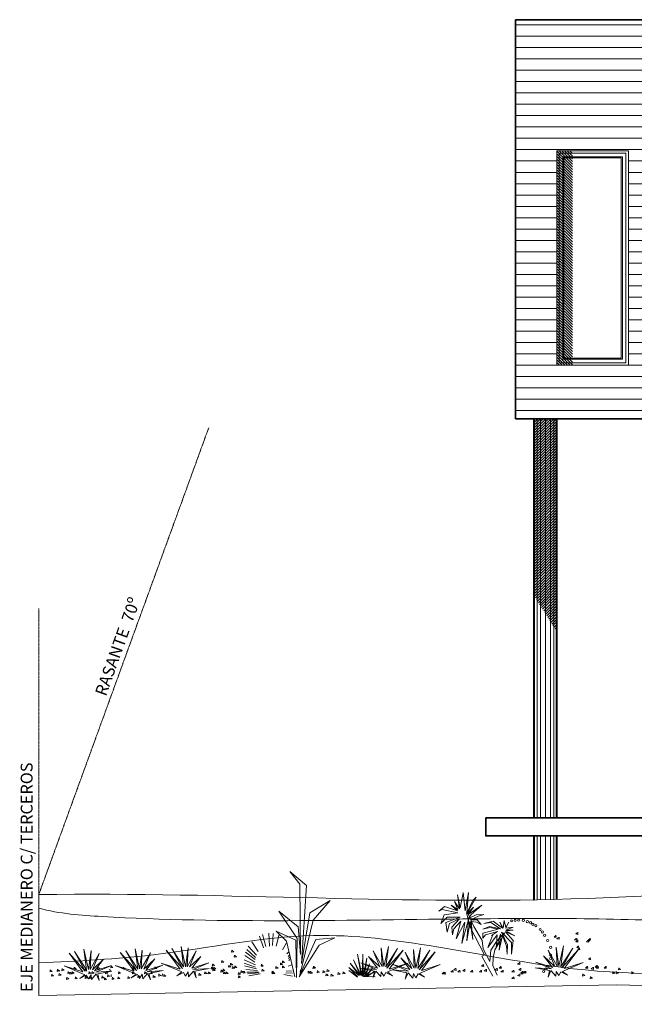
# Model space of a CAD drawing. Units: millimetres. Extents: x 165015 to 335285, y 42807 to 97644.
# Drawn here: x 171089 to 171605, y 44622 to 45448 of the extents above; entities that cross this region are included whole.
import ezdxf

# ---------------------------------------------------------------- set-up
doc = ezdxf.new("R2010")
doc.units = ezdxf.units.MM
doc.header["$LTSCALE"] = 0.03
doc.linetypes.add('CENTER', pattern=[50.8, 31.75, -6.35, 6.35, -6.35])
for name, color, linetype, lineweight in [('0.00', 8, 'Continuous', 0), ('0.35', 38, 'Continuous', 35), ('Linea Cierro', 8, 'CENTER', 15), ('Marco', 36, 'Continuous', 20), ('NPN', 27, 'Continuous', 0), ('Pavimento', 145, 'Continuous', 5), ('Pilar', 52, 'Continuous', 18), ('Sobra 2 Piso', 252, 'Continuous', 0), ('Sobra de Sol', 251, 'Continuous', 0), ('Texto 1', 9, 'Continuous', 0), ('Vegetación 1', 83, 'Continuous', 5), ('Ventana 1', 164, 'Continuous', 20), ('Ventana 3', 143, 'Continuous', 0)]:
    doc.layers.add(name, color=color, linetype=linetype, lineweight=lineweight)
doc.styles.add('Antonia 2', font='isocteur.ttf')
doc.styles.get("Standard").update_dxf_attribs({"font": 'isocteur.ttf'})

msp = doc.modelspace()

# ---------------------------------------------------------------- hatches: boundary and pattern name
at = {"layer": 'Sobra 2 Piso'}
h = msp.add_hatch(dxfattribs=at)
h.set_pattern_fill('LINE', color=256, scale=3, style=0)
h.paths.add_polyline_path([(172980.01, 45448.08), (171505.01, 45448.08), (171505.01, 45113.08), (172980.01, 45113.08)])
h.paths.add_polyline_path([(172720.61, 45158.08), (172660.61, 45158.08), (172660.61, 45338.08), (172720.61, 45338.08)], flags=16)
h.paths.add_polyline_path([(172630.61, 45158.08), (172570.61, 45158.08), (172570.61, 45338.08), (172630.61, 45338.08)], flags=16)
h.paths.add_polyline_path([(172540.61, 45158.08), (172480.61, 45158.08), (172480.61, 45338.08), (172540.61, 45338.08)], flags=16)
h.paths.add_polyline_path([(172143.61, 45158.08), (172083.61, 45158.08), (172083.61, 45338.08), (172143.61, 45338.08)], flags=16)
h.paths.add_polyline_path([(172053.61, 45158.08), (171993.61, 45158.08), (171993.61, 45338.08), (172053.61, 45338.08)], flags=16)
h.paths.add_polyline_path([(171963.61, 45158.08), (171903.61, 45158.08), (171903.61, 45338.08), (171963.61, 45338.08)], flags=16)
h.paths.add_polyline_path([(171599.61, 45158.08), (171539.61, 45158.08), (171539.61, 45338.08), (171599.61, 45338.08)], flags=16)
at = {"layer": 'Sobra de Sol'}
h = msp.add_hatch(dxfattribs=at)
h.set_pattern_fill('LINE', color=256, scale=0.5, angle=45)
h.set_pattern_definition([(135, (336186.7856, -3976.0611), (1.122532015, 1.122532015), [])])
h.paths.add_polyline_path([(171539.61, 45338.08), (171552.67, 45338.08), (171552.67, 45158.08), (171539.61, 45158.08)])
h = msp.add_hatch(dxfattribs=at)
h.set_pattern_fill('LINE', color=256, scale=0.5, angle=45)
h.paths.add_polyline_path([(171540.01, 45113.08), (171520.01, 45113.08), (171520.01, 44965.46), (171540.01, 44933.76)])

# ---------------------------------------------------------------- linework, layer by layer
at = {"layer": '0.00'}
for p, q in [((171521.01, 45113.08), (171521.01, 44778.08)), ((171523, 45113.08), (171523, 44778.08)), ((171525.8, 45113.08), (171525.8, 44778.08)), ((171530.01, 45113.08), (171530.01, 44778.08)), ((171534.22, 45113.08), (171534.22, 44778.08)), ((171537.03, 45113.08), (171537.03, 44778.08)), ((171539.01, 45113.08), (171539.01, 44778.08)), ((171521.01, 44763.08), (171521.01, 44709.38)), ((171523, 44763.08), (171523, 44709.41)), ((171525.8, 44763.08), (171525.8, 44709.47)), ((171530.01, 44763.08), (171530.01, 44709.55)), ((171534.22, 44763.08), (171534.22, 44709.64)), ((171537.03, 44763.08), (171537.03, 44709.7)), ((171539.01, 44763.08), (171539.01, 44709.75))]:
    msp.add_line(p, q, dxfattribs=at)
at = {"layer": '0.35'}
for points in [[(172980.01, 45448.08), (172980.01, 45113.08), (171505.01, 45113.08), (171505.01, 45448.08)], [(172980.01, 44778.08), (172980.01, 44763.08), (171480.01, 44763.08), (171480.01, 44778.08)]]:
    msp.add_lwpolyline(points, close=True, dxfattribs=at)
at = {"layer": 'Linea Cierro'}
for q in [(171247.61, 45105.6), (171105.01, 44953.8)]:
    msp.add_line((171105.01, 44713.8), q, dxfattribs=at)
at = {"layer": 'Marco'}
msp.add_open_spline([(171105.01, 44713.8), (171265.95, 44715.87), (171480.8, 44700.27), (171838.27, 44729.95), (172085.55, 44702.99), (172316.29, 44721.08), (172564.54, 44694.61), (172853.53, 44723.12), (173136.14, 44701.32), (173291.86, 44712.9), (173370.28, 44718.41), (173405.01, 44713.8)], degree=3, knots=[0, 0, 0, 0, 460.016819, 667.25215, 1074.357693, 1200.438054, 1348.006224, 1831.883702, 2067.197147, 2195.261317, 2300.594983, 2300.594983, 2300.594983, 2300.594983], dxfattribs=at)
at = {"layer": 'NPN'}
msp.add_lwpolyline([(171105.01, 44629.11), (171589.95, 44638.02), (171936.65, 44629.11), (172248.03, 44655.73), (172501.71, 44626.37), (172725.49, 44621.68), (172891.49, 44637.2), (173118.66, 44629.85), (173195.51, 44641.09), (173273.03, 44637.07), (173310.27, 44636.18), (173405.01, 44629.11)], dxfattribs=at)
msp.add_open_spline([(171105.01, 44702.3), (171122.66, 44697.67), (171238.88, 44689.07), (171448.07, 44694.54), (171664.99, 44693.61), (171782.53, 44674.13), (172039.04, 44684.93), (172243.39, 44691.92), (172517.57, 44691.15), (172862.03, 44673.08), (173170.08, 44706.21), (173360.74, 44686.58), (173405.01, 44702.3)], degree=3, knots=[0, 0, 0, 0, 54.50442, 358.925473, 577.370977, 749.635721, 927.431322, 1131.900806, 1363.191074, 1750.300265, 2161.081942, 2302.838716, 2302.838716, 2302.838716, 2302.838716], dxfattribs=at)
msp.add_spline([(173405.01, 44656.4), (173185.78, 44663.77), (172965.24, 44656.4), (172693.78, 44643.38), (172450.83, 44671.94), (172102.24, 44664.59), (171873.29, 44658.15), (171543.01, 44652.76), (171335.35, 44679.36), (171203.16, 44663.48), (171105.01, 44656.4)], degree=3, dxfattribs=at)
at = {"layer": 'Pavimento'}
msp.add_line((171105.01, 44713.8), (171105.01, 44629.11), dxfattribs=at)
msp.add_point((171520.01, 44709.36), dxfattribs=at)
at = {"layer": 'Pilar'}
for p, q in [((171520.01, 45113.08), (171520.01, 44778.08)), ((171540.01, 45113.08), (171540.01, 44778.08)), ((171520.01, 44763.08), (171520.01, 44709.36)), ((171540.01, 44763.08), (171540.01, 44709.77))]:
    msp.add_line(p, q, dxfattribs=at)
at = {"layer": 'Vegetación 1'}
for p, q in [((171315.57, 44733.19), (171329.57, 44721.39)), ((171323.97, 44722.59), (171315.57, 44733.19)), ((171324.57, 44663.59), (171323.97, 44722.59)), ((171329.57, 44721.39), (171325.37, 44655.99)), ((171332.37, 44698.39), (171349.37, 44708.79)), ((171349.37, 44708.79), (171335.17, 44692.19)), ((171453.91, 44707.93), (171458.11, 44701.93)), ((171456.71, 44701.33), (171453.91, 44707.93)), ((171456.31, 44713.53), (171458.51, 44702.73)), ((171458.11, 44701.93), (171456.31, 44713.53)), ((171458.51, 44702.73), (171460.91, 44715.13)), ((171460.91, 44715.53), (171462.71, 44700.13)), ((171462.71, 44700.13), (171465.51, 44715.53)), ((171465.51, 44715.53), (171464.11, 44698.13)), ((171471.91, 44711.73), (171464.11, 44697.53)), ((171464.11, 44698.13), (171469.11, 44708.73)), ((171469.11, 44708.73), (171471.91, 44711.73)), ((171306.37, 44699.79), (171322.57, 44686.59)), ((171321.77, 44676.79), (171306.37, 44699.79)), ((171440.51, 44699.73), (171445.51, 44703.73)), ((171443.31, 44701.33), (171440.51, 44699.73)), ((171456.71, 44698.53), (171443.31, 44701.33)), ((171445.51, 44703.73), (171456.31, 44700.13)), ((171451.11, 44704.93), (171456.71, 44701.33)), ((171456.31, 44700.13), (171451.11, 44704.93)), ((171464.11, 44697.53), (171469.71, 44703.13)), ((171465.11, 44697.13), (171476.71, 44704.93)), ((171469.71, 44703.13), (171465.11, 44697.13)), ((171476.71, 44704.93), (171467.71, 44697.13)), ((171335.17, 44692.19), (171323.97, 44646.19)), ((171325.37, 44655.99), (171332.37, 44698.39)), ((171442.31, 44689.53), (171445.11, 44696.73)), ((171447.51, 44694.93), (171442.31, 44689.53)), ((171445.11, 44696.73), (171456.71, 44698.53)), ((171446.51, 44690.33), (171458.51, 44694.93)), ((171458.51, 44694.93), (171447.51, 44694.93)), ((171458.11, 44693.33), (171449.71, 44689.53)), ((171451.51, 44686.53), (171458.11, 44693.33)), ((171459.11, 44691.53), (171453.11, 44685.13)), ((171455.31, 44676.53), (171459.11, 44691.53)), ((171465.51, 44692.93), (171459.91, 44672.73)), ((171466.91, 44686.53), (171463.71, 44698.53)), ((171464.11, 44674.93), (171465.51, 44692.93)), ((171464.51, 44699.33), (171470.11, 44686.93)), ((171467.71, 44697.13), (171465.51, 44693.73)), ((171465.51, 44693.73), (171471.91, 44696.73)), ((171473.91, 44695.73), (171467.31, 44692.53)), ((171467.31, 44692.53), (171472.91, 44692.53)), ((171471.91, 44696.73), (171478.31, 44697.13)), ((171472.91, 44692.53), (171476.11, 44688.53)), ((171478.31, 44697.13), (171473.91, 44695.73)), ((171486.31, 44691.53), (171478.31, 44689.53)), ((171494.11, 44685.53), (171486.31, 44691.53)), ((171495.51, 44691.93), (171494.71, 44685.53)), ((171496.91, 44686.13), (171495.51, 44691.93)), ((171322.57, 44686.59), (171324.57, 44663.59)), ((171447.51, 44682.13), (171446.51, 44690.33)), ((171449.71, 44689.53), (171447.51, 44682.13)), ((171452.11, 44680.13), (171451.51, 44686.53)), ((171453.11, 44685.13), (171452.11, 44680.13)), ((171462.31, 44690.73), (171455.31, 44676.53)), ((171459.91, 44672.73), (171462.31, 44690.73)), ((171466.91, 44691.13), (171464.11, 44674.93)), ((171469.11, 44676.13), (171466.91, 44691.13)), ((171478.91, 44663.33), (171466.91, 44686.53)), ((171467.71, 44691.13), (171469.11, 44676.13)), ((171472.31, 44690.73), (171467.71, 44691.13)), ((171470.11, 44686.93), (171477.11, 44675.33)), ((171476.11, 44688.53), (171472.31, 44690.73)), ((171483.11, 44686.93), (171477.51, 44684.73)), ((171477.51, 44684.73), (171483.51, 44686.13)), ((171490.51, 44684.73), (171477.51, 44681.33)), ((171478.31, 44689.53), (171484.31, 44690.33)), ((171492.31, 44685.13), (171483.11, 44686.93)), ((171483.51, 44686.13), (171490.51, 44684.73)), ((171484.31, 44690.33), (171492.31, 44685.13)), ((171491.91, 44690.73), (171494.11, 44685.53)), ((171494.71, 44685.53), (171491.91, 44690.73)), ((171499.31, 44690.73), (171496.91, 44686.13)), ((171496.91, 44685.53), (171499.31, 44690.73)), ((171502.91, 44686.53), (171496.91, 44685.53)), ((171496.91, 44683.93), (171502.91, 44686.53)), ((171502.91, 44683.93), (171496.91, 44683.93)), ((171496.91, 44683.33), (171502.91, 44683.93)), ((171504.31, 44679.13), (171496.91, 44683.33)), ((171290.17, 44678.99), (171293.57, 44668.99)), ((171292.57, 44680.19), (171295.37, 44670.19)), ((171297.97, 44681.39), (171298.57, 44670.59)), ((171301.17, 44670.99), (171301.77, 44681.19)), ((171304.17, 44682.99), (171320.57, 44675.39)), ((171312.77, 44674.59), (171304.17, 44682.99)), ((171306.57, 44680.39), (171304.17, 44670.59)), ((171320.57, 44675.39), (171321.17, 44644.19)), ((171321.17, 44644.19), (171321.77, 44676.79)), ((171323.97, 44646.19), (171337.37, 44676.19)), ((171337.37, 44676.19), (171353.37, 44677.39)), ((171353.37, 44677.39), (171340.17, 44671.19)), ((171477.11, 44675.33), (171477.91, 44668.33)), ((171477.51, 44681.33), (171477.51, 44677.33)), ((171477.51, 44677.33), (171479.91, 44680.13)), ((171479.91, 44680.13), (171489.91, 44682.93)), ((171481.71, 44669.33), (171489.51, 44680.13)), ((171485.91, 44680.13), (171481.71, 44669.33)), ((171484.31, 44667.13), (171489.51, 44675.33)), ((171489.91, 44682.93), (171484.91, 44679.53)), ((171488.71, 44668.93), (171492.31, 44680.53)), ((171489.51, 44680.13), (171488.71, 44668.93)), ((171489.51, 44675.33), (171495.51, 44681.73)), ((171492.31, 44680.53), (171491.31, 44667.13)), ((171491.31, 44667.13), (171494.11, 44679.53)), ((171491.91, 44674.53), (171495.91, 44681.73)), ((171493.31, 44682.13), (171501.51, 44673.53)), ((171498.31, 44671.73), (171493.31, 44682.13)), ((171494.11, 44679.53), (171497.31, 44670.53)), ((171496.51, 44682.53), (171504.31, 44679.13)), ((171502.91, 44675.33), (171496.51, 44682.53)), ((171501.51, 44663.73), (171502.91, 44675.33)), ((171537.31, 44678.13), (171538.71, 44679.33)), ((171539.11, 44677.93), (171537.31, 44678.13)), ((171538.91, 44679.73), (171539.11, 44677.93)), ((171539.71, 44676.53), (171541.11, 44677.73)), ((171541.51, 44676.33), (171539.71, 44676.53)), ((171541.51, 44678.13), (171541.51, 44676.33)), ((171554.51, 44675.73), (171555.91, 44676.93)), ((171556.31, 44675.53), (171554.51, 44675.73)), ((171555.51, 44680.73), (171556.71, 44681.73)), ((171557.31, 44680.33), (171555.51, 44680.73)), ((171555.51, 44674.13), (171556.71, 44675.33)), ((171556.31, 44677.33), (171556.31, 44675.53)), ((171557.11, 44682.13), (171557.31, 44680.33)), ((171557.11, 44675.73), (171557.31, 44673.93)), ((171564.51, 44674.13), (171565.91, 44675.33)), ((171565.31, 44674.93), (171566.71, 44676.13)), ((171567.11, 44674.73), (171565.31, 44674.93)), ((171566.11, 44675.73), (171567.51, 44676.93)), ((171567.91, 44675.53), (171566.11, 44675.73)), ((171566.11, 44675.73), (171566.31, 44673.93)), ((171566.91, 44676.53), (171567.11, 44674.73)), ((171567.71, 44677.33), (171567.91, 44675.53)), ((171142.84, 44667.93), (171146.64, 44650.93)), ((171145.04, 44650.73), (171142.84, 44667.93)), ((171146.64, 44650.93), (171148.84, 44666.73)), ((171148.84, 44666.73), (171148.04, 44650.93)), ((171178.03, 44666.58), (171188.03, 44651.18)), ((171187.03, 44649.98), (171178.03, 44666.58)), ((171185.83, 44668.38), (171189.63, 44651.38)), ((171188.03, 44651.18), (171185.83, 44668.38)), ((171189.63, 44651.38), (171191.83, 44667.18)), ((171191.83, 44667.18), (171191.03, 44651.38)), ((171211.95, 44667.04), (171225.55, 44651.84)), ((171223.55, 44651.24), (171211.95, 44667.04)), ((171216.55, 44668.44), (171226.55, 44653.04)), ((171225.55, 44651.84), (171216.55, 44668.44)), ((171224.35, 44670.24), (171228.15, 44653.24)), ((171226.55, 44653.04), (171224.35, 44670.24)), ((171228.15, 44653.24), (171230.35, 44669.04)), ((171230.35, 44669.04), (171229.55, 44653.24)), ((171229.55, 44653.24), (171237.15, 44666.64)), ((171237.15, 44666.64), (171231.55, 44653.04)), ((171266.97, 44667.19), (171266.77, 44665.39)), ((171268.57, 44665.79), (171267.17, 44666.79)), ((171279.57, 44667.79), (171286.97, 44660.99)), ((171280.57, 44670.59), (171287.77, 44662.99)), ((171283.77, 44674.19), (171289.17, 44665.99)), ((171309.37, 44667.39), (171312.77, 44673.39)), ((171319.77, 44644.79), (171312.77, 44674.59)), ((171340.17, 44671.19), (171323.37, 44644.79)), ((171385.47, 44666.7), (171391.07, 44653.1)), ((171393.07, 44653.3), (171385.47, 44666.7)), ((171392.27, 44669.1), (171393.07, 44653.3)), ((171394.47, 44653.3), (171392.27, 44669.1)), ((171398.27, 44670.3), (171394.47, 44653.3)), ((171396.07, 44653.1), (171398.27, 44670.3)), ((171406.07, 44668.5), (171396.07, 44653.1)), ((171397.07, 44651.9), (171406.07, 44668.5)), ((171410.67, 44667.1), (171397.07, 44651.9)), ((171399.07, 44651.3), (171410.67, 44667.1)), ((171419.27, 44667.81), (171420.07, 44652.01)), ((171421.47, 44652.01), (171419.27, 44667.81)), ((171425.27, 44669.01), (171421.47, 44652.01)), ((171423.07, 44651.81), (171425.27, 44669.01)), ((171433.07, 44667.21), (171423.07, 44651.81)), ((171424.07, 44650.61), (171433.07, 44667.21)), ((171477.91, 44668.33), (171483.51, 44657.73)), ((171483.51, 44657.73), (171484.31, 44667.13)), ((171486.31, 44660.73), (171487.71, 44667.53)), ((171487.71, 44667.53), (171491.91, 44674.53)), ((171497.31, 44670.53), (171497.91, 44663.73)), ((171497.91, 44663.73), (171498.31, 44671.73)), ((171501.51, 44673.53), (171501.51, 44663.73)), ((171532.31, 44667.13), (171537.91, 44653.53)), ((171539.91, 44653.73), (171532.31, 44667.13)), ((171539.11, 44669.53), (171539.91, 44653.73)), ((171541.31, 44653.73), (171539.11, 44669.53)), ((171545.11, 44670.73), (171541.31, 44653.73)), ((171542.91, 44653.53), (171545.11, 44670.73)), ((171552.91, 44668.93), (171542.91, 44653.53)), ((171543.91, 44652.33), (171552.91, 44668.93)), ((171557.51, 44667.53), (171543.91, 44652.33)), ((171545.91, 44651.73), (171557.51, 44667.53)), ((171557.31, 44673.93), (171555.51, 44674.13)), ((171556.31, 44669.33), (171557.51, 44670.53)), ((171558.11, 44668.93), (171556.31, 44669.33)), ((171557.11, 44667.73), (171558.51, 44668.73)), ((171558.91, 44667.33), (171557.11, 44667.73)), ((171557.91, 44670.73), (171558.11, 44668.93)), ((171558.71, 44669.13), (171558.91, 44667.33)), ((171566.31, 44673.93), (171564.51, 44674.13)), ((171130.44, 44664.73), (171144.04, 44649.53)), ((171142.04, 44648.93), (171130.44, 44664.73)), ((171135.04, 44666.13), (171145.04, 44650.73)), ((171144.04, 44649.53), (171135.04, 44666.13)), ((171148.04, 44650.93), (171155.64, 44664.33)), ((171155.64, 44664.33), (171150.04, 44650.73)), ((171150.04, 44650.73), (171159.44, 44659.53)), ((171159.44, 44659.53), (171151.84, 44649.73)), ((171173.43, 44665.18), (171187.03, 44649.98)), ((171185.03, 44649.38), (171173.43, 44665.18)), ((171191.03, 44651.38), (171198.63, 44664.78)), ((171198.63, 44664.78), (171193.03, 44651.18)), ((171193.03, 44651.18), (171202.43, 44659.98)), ((171202.43, 44659.98), (171194.83, 44650.18)), ((171231.55, 44653.04), (171240.95, 44661.84)), ((171240.95, 44661.84), (171233.35, 44652.04)), ((171258.57, 44658.59), (171258.37, 44656.79)), ((171266.77, 44665.39), (171268.57, 44665.79)), ((171269.17, 44662.99), (171268.97, 44661.19)), ((171268.97, 44661.19), (171270.97, 44661.59)), ((171270.97, 44661.59), (171269.37, 44662.59)), ((171277.37, 44658.99), (171286.77, 44654.79)), ((171277.97, 44662.59), (171286.37, 44657.19)), ((171278.57, 44665.39), (171286.57, 44659.19)), ((171313.17, 44663.99), (171314.77, 44665.59)), ((171314.17, 44661.79), (171315.37, 44662.79)), ((171314.57, 44660.19), (171315.77, 44661.19)), ((171314.77, 44658.59), (171315.77, 44659.19)), ((171369.13, 44659.07), (171375.61, 44645.87)), ((171374.77, 44646.11), (171369.13, 44659.07)), ((171372.49, 44663.87), (171376.33, 44645.39)), ((171375.61, 44645.87), (171372.49, 44663.87)), ((171376.33, 44645.39), (171376.81, 44663.87)), ((171376.81, 44663.87), (171377.29, 44645.15)), ((171377.29, 44645.15), (171380.17, 44660.51)), ((171380.17, 44660.51), (171378.37, 44645.15)), ((171381.67, 44661.9), (171389.27, 44652.1)), ((171391.07, 44653.1), (171381.67, 44661.9)), ((171408.67, 44660.61), (171416.27, 44650.81)), ((171418.07, 44651.81), (171408.67, 44660.61)), ((171412.47, 44665.41), (171418.07, 44651.81)), ((171420.07, 44652.01), (171412.47, 44665.41)), ((171437.67, 44665.81), (171424.07, 44650.61)), ((171426.07, 44650.01), (171437.67, 44665.81)), ((171476.71, 44662.13), (171478.91, 44663.33)), ((171485.91, 44645.33), (171476.71, 44662.13)), ((171485.91, 44654.33), (171486.31, 44660.73)), ((171528.51, 44662.33), (171536.11, 44652.53)), ((171537.91, 44653.53), (171528.51, 44662.33)), ((171566.11, 44659.53), (171567.51, 44660.53)), ((171567.91, 44659.13), (171566.11, 44659.53)), ((171567.71, 44660.93), (171567.91, 44659.13)), ((171114.66, 44650.6), (171114.46, 44648.8)), ((171116.26, 44649.2), (171114.86, 44650.2)), ((171120.66, 44651.06), (171120.46, 44649.26)), ((171122.26, 44649.66), (171120.86, 44650.66)), ((171122.58, 44649.53), (171121.18, 44650.53)), ((171124.62, 44651.62), (171124.42, 44649.82)), ((171124.42, 44649.82), (171126.22, 44650.22)), ((171126.22, 44650.22), (171124.82, 44651.22)), ((171126.24, 44653.93), (171141.84, 44648.93)), ((171143.64, 44646.53), (171126.24, 44653.93)), ((171134.81, 44652.87), (171134.61, 44651.07)), ((171134.61, 44651.07), (171136.41, 44651.47)), ((171136.41, 44651.47), (171135.01, 44652.47)), ((171143.87, 44651.17), (171143.67, 44649.37)), ((171145.47, 44649.77), (171144.07, 44650.77)), ((171151.84, 44649.73), (171166.04, 44654.13)), ((171166.04, 44654.13), (171152.84, 44648.53)), ((171154.51, 44653.09), (171154.31, 44651.29)), ((171154.31, 44651.29), (171156.11, 44651.69)), ((171156.11, 44651.69), (171154.71, 44652.69)), ((171165.57, 44649.98), (171164.17, 44650.98)), ((171165.61, 44654.11), (171165.41, 44652.31)), ((171165.41, 44652.31), (171167.21, 44652.71)), ((171167.21, 44652.71), (171165.81, 44653.71)), ((171169.23, 44654.38), (171184.83, 44649.38)), ((171186.63, 44646.98), (171169.23, 44654.38)), ((171175.98, 44652.91), (171175.78, 44651.11)), ((171175.78, 44651.11), (171177.58, 44651.51)), ((171177.58, 44651.51), (171176.18, 44652.51)), ((171183.51, 44652.58), (171183.31, 44650.78)), ((171183.31, 44650.78), (171185.11, 44651.18)), ((171185.11, 44651.18), (171183.71, 44652.18)), ((171194.83, 44650.18), (171209.03, 44654.58)), ((171195.61, 44653.89), (171195.41, 44652.09)), ((171195.41, 44652.09), (171197.21, 44652.49)), ((171197.21, 44652.49), (171195.81, 44653.49)), ((171209.03, 44654.58), (171195.83, 44648.98)), ((171202.49, 44653.24), (171202.29, 44651.44)), ((171202.29, 44651.44), (171204.09, 44651.84)), ((171204.09, 44651.84), (171202.69, 44652.84)), ((171207.75, 44656.24), (171223.35, 44651.24)), ((171225.15, 44648.84), (171207.75, 44656.24)), ((171233.35, 44652.04), (171247.55, 44656.44)), ((171247.55, 44656.44), (171234.35, 44650.84)), ((171234.35, 44650.84), (171247.95, 44651.84)), ((171247.95, 44651.84), (171235.95, 44649.44)), ((171249.97, 44652.99), (171249.77, 44651.39)), ((171249.77, 44651.39), (171251.57, 44651.59)), ((171251.57, 44651.59), (171250.17, 44652.79)), ((171250.97, 44655.59), (171250.57, 44653.79)), ((171250.57, 44653.79), (171252.57, 44654.19)), ((171251.17, 44651.59), (171250.97, 44649.79)), ((171250.97, 44649.79), (171252.97, 44650.19)), ((171252.57, 44654.19), (171251.17, 44655.39)), ((171252.97, 44650.19), (171251.37, 44651.19)), ((171251.77, 44652.79), (171251.77, 44650.99)), ((171251.77, 44650.99), (171253.57, 44651.39)), ((171253.57, 44651.39), (171252.17, 44652.59)), ((171257.97, 44650.59), (171257.77, 44648.79)), ((171259.57, 44648.99), (171258.17, 44650.19)), ((171258.37, 44656.79), (171260.17, 44656.99)), ((171260.17, 44656.99), (171258.97, 44658.19)), ((171259.57, 44651.59), (171259.37, 44649.79)), ((171259.37, 44649.79), (171261.17, 44650.19)), ((171261.17, 44650.19), (171259.77, 44651.19)), ((171264.37, 44654.59), (171264.17, 44652.99)), ((171264.17, 44652.99), (171266.17, 44653.19)), ((171266.17, 44653.19), (171264.57, 44654.39)), ((171265.97, 44656.19), (171265.77, 44654.59)), ((171265.77, 44654.59), (171267.77, 44654.79)), ((171267.77, 44654.79), (171266.17, 44655.99)), ((171267.57, 44653.39), (171267.37, 44651.79)), ((171267.37, 44651.79), (171269.37, 44651.99)), ((171269.37, 44651.99), (171267.77, 44653.19)), ((171269.57, 44653.99), (171269.37, 44652.19)), ((171269.37, 44652.19), (171271.17, 44652.59)), ((171271.17, 44652.59), (171269.77, 44653.79)), ((171277.37, 44656.19), (171286.97, 44652.99)), ((171277.57, 44653.99), (171287.57, 44651.59)), ((171278.77, 44650.99), (171288.57, 44649.99)), ((171291.77, 44655.39), (171291.57, 44653.59)), ((171291.57, 44653.59), (171293.37, 44653.79)), ((171293.37, 44653.79), (171291.97, 44654.99)), ((171292.37, 44651.19), (171292.17, 44649.39)), ((171294.17, 44649.79), (171292.57, 44650.99)), ((171303.97, 44653.39), (171303.77, 44651.79)), ((171303.77, 44651.79), (171305.77, 44651.99)), ((171305.77, 44651.99), (171304.17, 44653.19)), ((171307.77, 44656.59), (171307.77, 44654.79)), ((171307.77, 44654.79), (171309.57, 44655.19)), ((171309.57, 44655.19), (171308.17, 44656.19)), ((171309.37, 44658.19), (171309.37, 44656.39)), ((171309.37, 44656.39), (171311.17, 44656.79)), ((171309.37, 44653.99), (171309.37, 44652.19)), ((171309.37, 44652.19), (171311.17, 44652.59)), ((171311.17, 44656.79), (171309.77, 44657.79)), ((171311.17, 44652.59), (171309.77, 44653.79)), ((171314.17, 44653.79), (171317.37, 44654.79)), ((171324.57, 44650.59), (171324.37, 44648.79)), ((171326.17, 44648.99), (171324.97, 44650.19)), ((171335.37, 44653.39), (171334.97, 44651.79)), ((171334.97, 44651.79), (171336.97, 44651.99)), ((171335.57, 44653.79), (171335.37, 44651.99)), ((171335.37, 44651.99), (171337.17, 44652.19)), ((171336.97, 44651.99), (171335.57, 44653.19)), ((171337.17, 44652.19), (171335.77, 44653.39)), ((171346.97, 44650.99), (171346.57, 44649.19)), ((171348.57, 44649.39), (171347.17, 44650.59)), ((171365.05, 44652.71), (171373.69, 44645.87)), ((171372.49, 44645.15), (171365.05, 44652.71)), ((171366.37, 44656.19), (171374.77, 44646.11)), ((171373.69, 44645.87), (171366.37, 44656.19)), ((171374.67, 44651.9), (171386.67, 44649.5)), ((171388.27, 44650.9), (171374.67, 44651.9)), ((171375.07, 44656.5), (171388.27, 44650.9)), ((171389.27, 44652.1), (171375.07, 44656.5)), ((171378.37, 44645.15), (171382.45, 44655.71)), ((171382.45, 44655.71), (171379.33, 44645.39)), ((171379.33, 44645.39), (171385.21, 44652.47)), ((171385.21, 44652.47), (171379.93, 44645.15)), ((171397.47, 44648.9), (171414.87, 44656.3)), ((171414.87, 44656.3), (171399.27, 44651.3)), ((171401.67, 44650.61), (171413.67, 44648.21)), ((171415.27, 44649.61), (171401.67, 44650.61)), ((171402.07, 44655.21), (171415.27, 44649.61)), ((171416.27, 44650.81), (171402.07, 44655.21)), ((171424.47, 44647.61), (171441.87, 44655.01)), ((171441.87, 44655.01), (171426.27, 44650.01)), ((171450.71, 44648.93), (171452.31, 44650.13)), ((171452.51, 44650.33), (171452.71, 44648.53)), ((171453.31, 44650.53), (171454.71, 44651.73)), ((171455.11, 44650.13), (171453.31, 44650.53)), ((171454.91, 44651.93), (171455.11, 44650.13)), ((171456.71, 44648.93), (171457.91, 44650.13)), ((171458.31, 44650.33), (171458.51, 44648.53)), ((171460.71, 44649.73), (171462.11, 44650.93)), ((171462.31, 44651.13), (171462.51, 44649.33)), ((171467.31, 44648.93), (171468.71, 44650.13)), ((171468.91, 44650.33), (171469.11, 44648.53)), ((171474.71, 44648.93), (171476.11, 44650.13)), ((171476.31, 44653.73), (171477.71, 44654.93)), ((171478.31, 44653.53), (171476.31, 44653.73)), ((171476.31, 44650.33), (171476.51, 44648.53)), ((171477.91, 44655.33), (171478.31, 44653.53)), ((171478.71, 44649.73), (171480.31, 44650.93)), ((171480.51, 44651.13), (171480.71, 44649.33)), ((171489.51, 44646.13), (171485.91, 44654.33)), ((171487.91, 44650.53), (171489.31, 44651.73)), ((171489.71, 44650.13), (171487.91, 44650.53)), ((171489.51, 44651.93), (171489.71, 44650.13)), ((171491.11, 44652.13), (171492.51, 44653.33)), ((171493.11, 44651.93), (171491.11, 44652.13)), ((171492.71, 44653.73), (171493.11, 44651.93)), ((171492.71, 44648.93), (171494.31, 44650.13)), ((171494.51, 44650.33), (171494.71, 44648.53)), ((171501.91, 44648.93), (171503.31, 44650.13)), ((171503.51, 44650.33), (171503.71, 44648.53)), ((171506.71, 44655.33), (171508.31, 44656.53)), ((171508.71, 44655.13), (171506.71, 44655.33)), ((171507.71, 44650.53), (171509.11, 44651.73)), ((171509.51, 44650.13), (171507.71, 44650.53)), ((171508.51, 44656.93), (171508.71, 44655.13)), ((171509.31, 44651.93), (171509.51, 44650.13)), ((171521.51, 44652.33), (171533.51, 44649.93)), ((171535.11, 44651.33), (171521.51, 44652.33)), ((171521.91, 44656.93), (171535.11, 44651.33)), ((171536.11, 44652.53), (171521.91, 44656.93)), ((171544.31, 44649.33), (171561.71, 44656.73)), ((171561.71, 44656.73), (171546.11, 44651.73)), ((171563.71, 44652.13), (171565.11, 44653.33)), ((171565.51, 44651.93), (171563.71, 44652.13)), ((171565.31, 44653.73), (171565.51, 44651.93)), ((171568.51, 44651.33), (171569.91, 44652.53)), ((171570.31, 44650.93), (171568.51, 44651.33)), ((171570.31, 44652.73), (171570.31, 44650.93)), ((171571.91, 44652.93), (171573.31, 44654.13)), ((171573.71, 44652.73), (171571.91, 44652.93)), ((171572.71, 44652.13), (171574.11, 44653.33)), ((171574.51, 44651.93), (171572.71, 44652.13)), ((171573.51, 44654.53), (171573.71, 44652.73)), ((171574.31, 44653.73), (171574.51, 44651.93)), ((171579.31, 44652.13), (171580.71, 44653.33)), ((171581.11, 44651.93), (171579.31, 44652.13)), ((171580.91, 44653.73), (171581.11, 44651.93)), ((171591.52, 44652.38), (171591.32, 44650.58)), ((171591.32, 44650.58), (171593.12, 44650.98)), ((171593.12, 44650.98), (171591.72, 44651.98)), ((171114.46, 44648.8), (171116.26, 44649.2)), ((171115.9, 44647.1), (171115.7, 44645.3)), ((171115.7, 44645.3), (171117.5, 44645.7)), ((171117.5, 44645.7), (171116.1, 44646.7)), ((171120.46, 44649.26), (171122.26, 44649.66)), ((171122.13, 44647.66), (171121.93, 44645.86)), ((171121.93, 44645.86), (171123.73, 44646.26)), ((171123.73, 44646.26), (171122.33, 44647.26)), ((171128.5, 44644.4), (171128.3, 44642.6)), ((171128.3, 44642.6), (171130.1, 44643)), ((171130.1, 44643), (171128.7, 44644)), ((171129.61, 44649.29), (171129.41, 44647.49)), ((171129.41, 44647.49), (171131.21, 44647.89)), ((171131.21, 44647.89), (171129.81, 44648.89)), ((171131.31, 44648.79), (171131.11, 44646.99)), ((171131.11, 44646.99), (171132.91, 44647.39)), ((171132.91, 44647.39), (171131.51, 44648.39)), ((171133.11, 44649.19), (171132.91, 44647.39)), ((171132.91, 44647.39), (171134.71, 44647.79)), ((171134.71, 44647.79), (171133.31, 44648.79)), ((171135.72, 44644.84), (171135.52, 44643.04)), ((171135.52, 44643.04), (171137.32, 44643.44)), ((171137.32, 44643.44), (171135.92, 44644.44)), ((171139.44, 44643.33), (171143.64, 44646.53)), ((171144.84, 44646.13), (171139.44, 44643.33)), ((171143.67, 44649.37), (171145.47, 44649.77)), ((171144.09, 44645.18), (171143.89, 44643.38)), ((171143.89, 44643.38), (171145.69, 44643.78)), ((171145.69, 44643.78), (171144.29, 44644.78)), ((171146.64, 44642.93), (171144.84, 44646.13)), ((171148.84, 44646.53), (171146.64, 44642.93)), ((171147.18, 44649.19), (171146.98, 44647.39)), ((171146.98, 44647.39), (171148.78, 44647.79)), ((171148.78, 44647.79), (171147.38, 44648.79)), ((171148.06, 44645.06), (171147.86, 44643.26)), ((171147.86, 44643.26), (171149.66, 44643.66)), ((171149.66, 44643.66), (171148.26, 44644.66)), ((171149.24, 44642.53), (171148.84, 44646.53)), ((171153.24, 44647.13), (171149.24, 44642.53)), ((171149.8, 44649.19), (171149.6, 44647.39)), ((171149.6, 44647.39), (171151.4, 44647.79)), ((171151.4, 44647.79), (171150, 44648.79)), ((171152.84, 44648.53), (171166.44, 44649.53)), ((171155.64, 44641.73), (171153.24, 44647.13)), ((171166.44, 44649.53), (171154.44, 44647.13)), ((171154.44, 44647.13), (171155.64, 44641.73)), ((171154.44, 44647.13), (171154.44, 44647.13)), ((171158.07, 44645.48), (171157.87, 44643.68)), ((171157.87, 44643.68), (171159.87, 44643.88)), ((171159.87, 44643.88), (171158.27, 44645.08)), ((171160.29, 44644.04), (171160.09, 44642.24)), ((171160.09, 44642.24), (171161.89, 44642.64)), ((171161.89, 44642.64), (171160.49, 44643.64)), ((171161.25, 44649.19), (171161.05, 44647.39)), ((171161.05, 44647.39), (171162.85, 44647.79)), ((171162.85, 44647.79), (171161.45, 44648.79)), ((171162.87, 44646.68), (171162.67, 44644.88)), ((171162.67, 44644.88), (171164.67, 44645.28)), ((171164.67, 44645.28), (171163.07, 44646.28)), ((171165.87, 44646.68), (171165.67, 44644.88)), ((171166.74, 44644.38), (171166.54, 44642.58)), ((171166.54, 44642.58), (171168.34, 44642.98)), ((171168.34, 44642.98), (171166.94, 44643.98)), ((171171.49, 44644.84), (171171.29, 44643.04)), ((171171.29, 44643.04), (171173.09, 44643.44)), ((171173.09, 44643.44), (171171.69, 44644.44)), ((171172.05, 44649.19), (171171.85, 44647.39)), ((171171.85, 44647.39), (171173.65, 44647.79)), ((171173.65, 44647.79), (171172.25, 44648.79)), ((171179.91, 44645.07), (171179.71, 44643.27)), ((171179.71, 44643.27), (171181.51, 44643.67)), ((171181.51, 44643.67), (171180.11, 44644.67)), ((171182.43, 44643.78), (171186.63, 44646.98)), ((171187.83, 44646.58), (171182.43, 44643.78)), ((171183.83, 44649.19), (171183.63, 44647.39)), ((171183.63, 44647.39), (171185.43, 44647.79)), ((171185.43, 44647.79), (171184.03, 44648.79)), ((171189.63, 44643.38), (171187.83, 44646.58)), ((171188.41, 44646.05), (171188.21, 44644.25)), ((171188.21, 44644.25), (171190.01, 44644.65)), ((171190.01, 44644.65), (171188.61, 44645.65)), ((171191.83, 44646.98), (171189.63, 44643.38)), ((171192.23, 44642.98), (171191.83, 44646.98)), ((171196.23, 44647.58), (171192.23, 44642.98)), ((171193.98, 44649.19), (171193.78, 44647.39)), ((171193.78, 44647.39), (171195.58, 44647.79)), ((171195.58, 44647.79), (171194.18, 44648.79)), ((171195.83, 44648.98), (171209.43, 44649.98)), ((171198.63, 44642.18), (171196.23, 44647.58)), ((171209.43, 44649.98), (171197.43, 44647.58)), ((171197.43, 44647.58), (171198.63, 44642.18)), ((171197.43, 44647.58), (171197.43, 44647.58)), ((171199.21, 44649.19), (171199.01, 44647.39)), ((171199.01, 44647.39), (171200.81, 44647.79)), ((171200.81, 44647.79), (171199.41, 44648.79)), ((171201.06, 44645.93), (171200.86, 44644.13)), ((171200.86, 44644.13), (171202.86, 44644.33)), ((171202.86, 44644.33), (171201.26, 44645.53)), ((171205.86, 44647.13), (171205.66, 44645.33)), ((171205.66, 44645.33), (171207.66, 44645.73)), ((171207.66, 44645.73), (171206.06, 44646.73)), ((171208.86, 44647.13), (171208.66, 44645.33)), ((171210.01, 44646.7), (171209.81, 44644.9)), ((171209.81, 44644.9), (171211.61, 44645.3)), ((171211.61, 44645.3), (171210.21, 44646.3)), ((171220.95, 44645.64), (171225.15, 44648.84)), ((171226.35, 44648.44), (171220.95, 44645.64)), ((171228.15, 44645.24), (171226.35, 44648.44)), ((171230.35, 44648.84), (171228.15, 44645.24)), ((171230.75, 44644.84), (171230.35, 44648.84)), ((171234.75, 44649.44), (171230.75, 44644.84)), ((171237.15, 44644.04), (171234.75, 44649.44)), ((171235.95, 44649.44), (171237.15, 44644.04)), ((171235.95, 44649.44), (171235.95, 44649.44)), ((171239.57, 44647.79), (171239.37, 44645.99)), ((171239.37, 44645.99), (171241.37, 44646.19)), ((171241.37, 44646.19), (171239.77, 44647.39)), ((171244.37, 44648.99), (171244.17, 44647.19)), ((171244.17, 44647.19), (171246.17, 44647.59)), ((171246.17, 44647.59), (171244.57, 44648.59)), ((171247.37, 44648.99), (171247.17, 44647.19)), ((171247.17, 44647.19), (171248.97, 44647.59)), ((171248.97, 44647.59), (171247.57, 44648.59)), ((171257.77, 44648.79), (171259.57, 44648.99)), ((171260.17, 44648.99), (171259.97, 44647.19)), ((171259.97, 44647.19), (171261.77, 44647.59)), ((171261.77, 44647.59), (171260.57, 44648.59)), ((171262.17, 44648.99), (171261.97, 44647.19)), ((171261.97, 44647.19), (171263.77, 44647.59)), ((171263.77, 44647.59), (171262.37, 44648.59)), ((171272.57, 44648.39), (171272.17, 44646.59)), ((171272.17, 44646.59), (171274.17, 44646.99)), ((171272.77, 44645.79), (171272.57, 44643.99)), ((171272.57, 44643.99), (171274.37, 44644.39)), ((171274.17, 44646.99), (171272.77, 44647.99)), ((171274.37, 44644.39), (171272.97, 44645.39)), ((171274.77, 44649.99), (171274.57, 44648.19)), ((171274.57, 44648.19), (171276.37, 44648.59)), ((171276.37, 44648.59), (171274.97, 44649.59)), ((171276.57, 44649.59), (171276.37, 44647.79)), ((171276.37, 44647.79), (171278.17, 44648.19)), ((171278.17, 44648.19), (171276.97, 44649.39)), ((171279.57, 44648.59), (171289.37, 44648.59)), ((171280.17, 44647.19), (171289.97, 44647.99)), ((171290.77, 44647.19), (171281.37, 44645.59)), ((171292.17, 44649.39), (171294.17, 44649.79)), ((171300.77, 44649.59), (171300.57, 44647.79)), ((171300.57, 44647.79), (171302.57, 44648.19)), ((171302.57, 44648.19), (171300.97, 44649.39)), ((171301.37, 44648.99), (171301.17, 44647.19)), ((171301.17, 44647.19), (171302.97, 44647.59)), ((171302.97, 44647.59), (171301.77, 44648.59)), ((171310.57, 44646.79), (171317.97, 44645.39)), ((171312.17, 44648.19), (171317.77, 44647.79)), ((171312.57, 44649.39), (171317.57, 44649.79)), ((171324.37, 44648.79), (171326.17, 44648.99)), ((171330.97, 44649.59), (171330.97, 44647.79)), ((171330.97, 44647.79), (171332.77, 44648.19)), ((171332.77, 44648.19), (171331.37, 44649.39)), ((171332.97, 44649.39), (171332.77, 44647.59)), ((171332.77, 44647.59), (171334.57, 44647.79)), ((171334.57, 44647.79), (171333.37, 44648.99)), ((171338.77, 44649.99), (171338.57, 44648.19)), ((171338.57, 44648.19), (171340.57, 44648.59)), ((171340.57, 44648.59), (171338.97, 44649.59)), ((171343.57, 44649.99), (171343.37, 44648.19)), ((171343.37, 44648.19), (171345.37, 44648.59)), ((171345.37, 44648.59), (171343.77, 44649.59)), ((171346.17, 44647.39), (171345.97, 44645.59)), ((171345.97, 44645.59), (171347.77, 44645.99)), ((171346.57, 44649.19), (171348.57, 44649.39)), ((171347.77, 44645.99), (171346.57, 44646.99)), ((171350.37, 44646.99), (171350.17, 44645.39)), ((171350.17, 44645.39), (171352.17, 44645.59)), ((171352.17, 44645.59), (171350.57, 44646.79)), ((171356.17, 44648.39), (171355.97, 44646.59)), ((171355.97, 44646.59), (171357.77, 44646.99)), ((171357.77, 44646.99), (171356.37, 44647.99)), ((171360.37, 44648.99), (171360.17, 44647.19)), ((171360.17, 44647.19), (171361.97, 44647.59)), ((171361.97, 44647.59), (171360.57, 44648.59)), ((171365.05, 44649.95), (171372.49, 44645.15)), ((171372.49, 44644.43), (171365.05, 44649.95)), ((171387.25, 44644.67), (171377.29, 44644.91)), ((171379.93, 44645.15), (171386.53, 44649.23)), ((171386.53, 44649.23), (171380.41, 44644.91)), ((171380.41, 44644.91), (171387.25, 44644.67)), ((171385.47, 44644.1), (171387.87, 44649.5)), ((171386.67, 44649.5), (171385.47, 44644.1)), ((171386.67, 44649.5), (171386.67, 44649.5)), ((171387.87, 44649.5), (171391.87, 44644.9)), ((171391.87, 44644.9), (171392.27, 44648.9)), ((171392.27, 44648.9), (171394.47, 44645.3)), ((171394.47, 44645.3), (171396.27, 44648.5)), ((171396.27, 44648.5), (171401.67, 44645.7)), ((171401.67, 44645.7), (171397.47, 44648.9)), ((171412.47, 44642.81), (171414.87, 44648.21)), ((171413.67, 44648.21), (171412.47, 44642.81)), ((171413.67, 44648.21), (171413.67, 44648.21)), ((171414.87, 44648.21), (171418.87, 44643.61)), ((171418.87, 44643.61), (171419.27, 44647.61)), ((171419.27, 44647.61), (171421.47, 44644.01)), ((171421.47, 44644.01), (171423.27, 44647.21)), ((171423.27, 44647.21), (171428.67, 44644.41)), ((171428.67, 44644.41), (171424.47, 44647.61)), ((171443.51, 44647.33), (171444.71, 44648.53)), ((171445.31, 44646.93), (171443.51, 44647.33)), ((171444.31, 44647.33), (171445.71, 44648.53)), ((171446.11, 44646.93), (171444.31, 44647.33)), ((171445.11, 44648.73), (171445.31, 44646.93)), ((171445.91, 44648.73), (171446.11, 44646.93)), ((171452.71, 44648.53), (171450.71, 44648.93)), ((171458.51, 44648.53), (171456.71, 44648.93)), ((171462.51, 44649.33), (171460.71, 44649.73)), ((171469.11, 44648.53), (171467.31, 44648.93)), ((171476.51, 44648.53), (171474.71, 44648.93)), ((171480.71, 44649.33), (171478.71, 44649.73)), ((171494.71, 44648.53), (171492.71, 44648.93)), ((171503.71, 44648.53), (171501.91, 44648.93)), ((171501.91, 44643.33), (171503.31, 44644.33)), ((171503.71, 44642.93), (171501.91, 44643.33)), ((171503.51, 44644.73), (171503.71, 44642.93)), ((171506.71, 44645.73), (171508.31, 44646.73)), ((171508.71, 44645.33), (171506.71, 44645.73)), ((171508.51, 44647.13), (171508.71, 44645.33)), ((171509.31, 44648.13), (171510.71, 44649.33)), ((171509.31, 44647.33), (171510.71, 44648.53)), ((171511.11, 44647.73), (171509.31, 44648.13)), ((171511.11, 44646.93), (171509.31, 44647.33)), ((171510.91, 44649.53), (171511.11, 44647.73)), ((171510.91, 44648.13), (171512.31, 44649.33)), ((171510.91, 44648.73), (171511.11, 44646.93)), ((171512.71, 44647.73), (171510.91, 44648.13)), ((171511.71, 44648.13), (171513.11, 44649.33)), ((171513.51, 44647.73), (171511.71, 44648.13)), ((171512.71, 44649.53), (171512.71, 44647.73)), ((171513.51, 44649.53), (171513.51, 44647.73)), ((171532.31, 44644.53), (171534.71, 44649.93)), ((171533.51, 44649.93), (171532.31, 44644.53)), ((171533.51, 44649.93), (171533.51, 44649.93)), ((171534.71, 44649.93), (171538.71, 44645.33)), ((171538.71, 44645.33), (171539.11, 44649.33)), ((171539.11, 44649.33), (171541.31, 44645.73)), ((171541.31, 44645.73), (171543.11, 44648.93)), ((171543.11, 44648.93), (171548.51, 44646.13)), ((171548.51, 44646.13), (171544.31, 44649.33)), ((171561.39, 44647.21), (171561.19, 44645.41)), ((171561.19, 44645.41), (171562.99, 44645.81)), ((171562.99, 44645.81), (171561.59, 44646.81)), ((171567.86, 44644.99), (171567.66, 44643.19)), ((171567.66, 44643.19), (171569.46, 44643.59)), ((171569.46, 44643.59), (171568.06, 44644.59)), ((171586.72, 44649.19), (171586.52, 44647.39)), ((171586.52, 44647.39), (171588.32, 44647.79)), ((171588.32, 44647.79), (171586.92, 44648.79)), ((171589.67, 44649.19), (171589.47, 44647.39)), ((171589.47, 44647.39), (171591.27, 44647.79)), ((171591.27, 44647.79), (171589.87, 44648.79)), ((171602.61, 44649.19), (171602.41, 44647.39)), ((171602.41, 44647.39), (171604.21, 44647.79)), ((171604.21, 44647.79), (171602.81, 44648.79))]:
    msp.add_line(p, q, dxfattribs=at)
for centre in [(171501.81, 44691.78), (171504.71, 44692.13), (171507.56, 44692.33), (171511.51, 44692.13), (171514.91, 44691.08), (171517.61, 44690.18), (171519.56, 44688.78), (171522.06, 44687.73), (171525.66, 44684.53), (171527.46, 44682.38), (171529.41, 44679.58), (171531.91, 44675.28), (171534.46, 44669.48), (171534.46, 44662.88), (171534.46, 44660.08), (171528.51, 44649.23), (171530.51, 44651.38), (171532.11, 44653.68), (171533.16, 44657.03)]:
    msp.add_circle(centre, 0.901, dxfattribs=at)
at = {"layer": 'Ventana 1'}
msp.add_lwpolyline([(171539.61, 45338.08), (171599.61, 45338.08), (171599.61, 45158.08), (171539.61, 45158.08)], close=True, dxfattribs=at)
at = {"layer": 'Ventana 3'}
for points in [[(171541.61, 45336.08), (171597.61, 45336.08), (171597.61, 45160.08), (171541.61, 45160.08)], [(171544.61, 45333.08), (171594.61, 45333.08), (171594.61, 45163.08), (171544.61, 45163.08)], [(171545.61, 45332.08), (171593.61, 45332.08), (171593.61, 45164.08), (171545.61, 45164.08)]]:
    msp.add_lwpolyline(points, close=True, dxfattribs=at)

# ---------------------------------------------------------------- texts
at = {"layer": 'Texto 1', "insert": (171151.89, 44883.04), "char_height": 10, "attachment_point": 1, "rotation": 70.23558, "style": 'Antonia 2'}
msp.add_mtext_dynamic_manual_height_columns('RASANTE  70º', width=471.5027, gutter_width=12.5, heights=[0], dxfattribs=at)
at = {"layer": 'Texto 1', "insert": (171089.85, 44632.03), "char_height": 10, "attachment_point": 1, "rotation": 90}
msp.add_mtext_dynamic_manual_height_columns('EJE MEDIANERO C/ TERCEROS', width=471.5027, gutter_width=12.5, heights=[0], dxfattribs=at).dxf.set("width", 706.7985)

doc.saveas('drawing.dxf')
